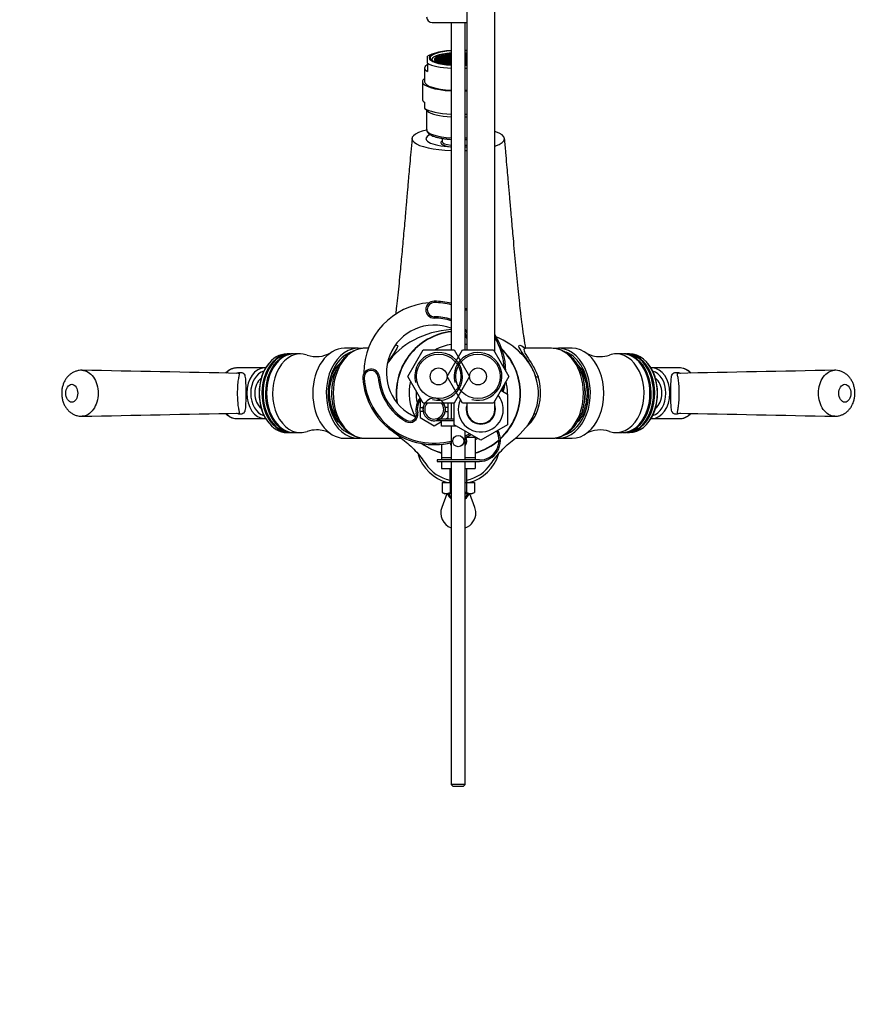
# Model space of a CAD drawing. Units: millimetres. Extents: x 0 to 1492, y 0 to 1831.
# Drawn here: x 680 to 982, y 1283 to 1633 of the extents above; entities that cross this region are included whole.
import ezdxf
from ezdxf import colors
from ezdxf.entities.mleader import LeaderData, LeaderLine
from ezdxf.math import Vec2, Vec3

# ---------------------------------------------------------------- set-up
doc = ezdxf.new("R2010")
doc.units = ezdxf.units.MM
doc.layers.add('DV2_Défaut', color=7, linetype='Continuous')
doc.layers.add('Défaut', color=7, linetype='Continuous')

# ---------------------------------------------------------------- blocks, each defined once
blk = doc.blocks.new('_DOT')
at = {"color": 0}
blk.add_line((0, 0), (-1, 0), dxfattribs=at)
at = {"color": 0, "const_width": 0.333}
blk.add_lwpolyline([(-0.1665, 0, 1), (0.1665, 0, 1)], format="xyb", close=True, dxfattribs=at)
blk = doc.blocks.new('SE1')
at = {"layer": 'DV2_Défaut', "color": 7, "linetype": 'Continuous'}
for p, q in [((848.5, 1514.66), (848.5, 1663.06)), ((838.5, 1656.68), (838.5, 1515.53)), ((826.25, 1631.9), (838.5, 1631.9)), ((833, 1631.9), (833, 1515.53)), ((838, 1515.53), (838, 1631.9)), ((824.5, 1617.41), (824.5, 1619.9)), ((826.12, 1618.72), (826.12, 1618.44)), ((826.12, 1618.46), (826.12, 1618.45)), ((826.12, 1618.45), (826.12, 1618.45)), ((827.42, 1621.01), (826.13, 1620.59)), ((827.69, 1618.77), (827.19, 1618.7)), ((827.19, 1618.7), (827.19, 1618.55)), ((827.19, 1618.55), (827.69, 1618.47)), ((827.69, 1618.25), (827.26, 1618.18)), ((827.5, 1617.98), (827.69, 1617.95)), ((827.69, 1618.47), (827.69, 1618.77)), ((828.19, 1618.7), (827.69, 1618.77)), ((827.69, 1618.47), (828.19, 1618.55)), ((827.69, 1617.95), (827.69, 1618.25)), ((828.19, 1618.17), (827.69, 1618.25)), ((827.69, 1617.95), (828.19, 1618.02)), ((828.25, 1619.03), (827.75, 1618.96)), ((827.75, 1618.96), (827.75, 1618.81)), ((827.75, 1618.81), (828.25, 1618.73)), ((828.25, 1617.99), (827.75, 1617.91)), ((827.75, 1617.91), (827.75, 1617.82)), ((828.29, 1618.51), (827.79, 1618.44)), ((827.79, 1618.44), (827.79, 1618.29)), ((827.79, 1618.29), (828.29, 1618.21)), ((828.19, 1618.55), (828.19, 1618.7)), ((828.19, 1618.02), (828.19, 1618.17)), ((828.25, 1618.73), (828.25, 1619.03)), ((828.75, 1618.96), (828.25, 1619.03)), ((828.25, 1618.73), (828.75, 1618.81)), ((828.25, 1617.69), (828.25, 1617.99)), ((828.75, 1617.91), (828.25, 1617.99)), ((828.29, 1618.21), (828.29, 1618.51)), ((828.79, 1618.44), (828.29, 1618.51)), ((828.29, 1618.21), (828.79, 1618.29)), ((828.86, 1619.3), (828.36, 1619.22)), ((828.36, 1619.22), (828.36, 1619.07)), ((828.36, 1619.07), (828.86, 1619)), ((828.87, 1618.77), (828.37, 1618.7)), ((828.37, 1618.7), (828.37, 1618.55)), ((828.37, 1618.55), (828.87, 1618.47)), ((828.87, 1618.25), (828.37, 1618.17)), ((828.37, 1618.17), (828.37, 1618.02)), ((828.37, 1618.02), (828.87, 1617.95)), ((828.75, 1618.81), (828.75, 1618.96)), ((828.75, 1617.76), (828.75, 1617.91)), ((828.79, 1618.29), (828.79, 1618.44)), ((828.86, 1619), (828.86, 1619.3)), ((829.36, 1619.22), (828.86, 1619.3)), ((828.86, 1619), (829.36, 1619.07)), ((828.87, 1618.47), (828.87, 1618.77)), ((829.37, 1618.7), (828.87, 1618.77)), ((828.87, 1618.47), (829.37, 1618.55)), ((828.87, 1617.95), (828.87, 1618.25)), ((829.37, 1618.17), (828.87, 1618.25)), ((828.87, 1617.95), (829.37, 1618.02)), ((829.4, 1619.56), (828.9, 1619.49)), ((828.9, 1619.49), (828.9, 1619.34)), ((828.9, 1619.34), (829.4, 1619.26)), ((829.47, 1618.51), (828.97, 1618.44)), ((828.97, 1618.44), (828.97, 1618.29)), ((828.97, 1618.29), (829.47, 1618.21)), ((829.48, 1619.03), (828.98, 1618.96)), ((828.98, 1618.96), (828.98, 1618.81)), ((828.98, 1618.81), (829.48, 1618.73)), ((829.48, 1617.99), (828.98, 1617.91)), ((828.98, 1617.91), (828.98, 1617.76)), ((829.36, 1619.07), (829.36, 1619.22)), ((829.37, 1618.55), (829.37, 1618.7)), ((829.37, 1618.02), (829.37, 1618.17)), ((829.4, 1619.26), (829.4, 1619.56)), ((829.9, 1619.49), (829.4, 1619.56)), ((829.4, 1619.26), (829.9, 1619.34)), ((829.47, 1618.21), (829.47, 1618.51)), ((829.97, 1618.44), (829.47, 1618.51)), ((829.47, 1618.21), (829.97, 1618.29)), ((829.48, 1618.73), (829.48, 1619.03)), ((829.98, 1618.96), (829.48, 1619.03)), ((829.48, 1618.73), (829.98, 1618.81)), ((829.48, 1617.69), (829.48, 1617.99)), ((829.98, 1617.91), (829.48, 1617.99)), ((830.02, 1619.83), (829.52, 1619.75)), ((829.52, 1619.75), (829.52, 1619.6)), ((829.52, 1619.6), (830.02, 1619.53)), ((830.07, 1619.3), (829.57, 1619.22)), ((829.57, 1619.22), (829.57, 1619.07)), ((829.57, 1619.07), (830.07, 1619)), ((830.1, 1618.77), (829.6, 1618.7)), ((829.6, 1618.7), (829.6, 1618.55)), ((829.6, 1618.55), (830.1, 1618.47)), ((830.1, 1618.25), (829.6, 1618.17)), ((829.6, 1618.17), (829.6, 1618.02)), ((829.6, 1618.02), (830.1, 1617.95)), ((829.9, 1619.34), (829.9, 1619.49)), ((829.97, 1618.29), (829.97, 1618.44)), ((829.98, 1618.81), (829.98, 1618.96)), ((829.98, 1617.76), (829.98, 1617.91)), ((830.02, 1619.53), (830.02, 1619.83)), ((830.52, 1619.75), (830.02, 1619.83)), ((830.02, 1619.53), (830.52, 1619.6)), ((830.07, 1619), (830.07, 1619.3)), ((830.57, 1619.22), (830.07, 1619.3)), ((830.07, 1619), (830.57, 1619.07)), ((830.1, 1618.47), (830.1, 1618.77)), ((830.6, 1618.7), (830.1, 1618.77)), ((830.1, 1618.47), (830.6, 1618.55)), ((830.1, 1617.95), (830.1, 1618.25)), ((830.6, 1618.17), (830.1, 1618.25)), ((830.1, 1617.95), (830.6, 1618.02)), ((830.63, 1620.09), (830.13, 1620.01)), ((830.13, 1620.01), (830.13, 1619.86)), ((830.13, 1619.86), (830.63, 1619.79)), ((830.66, 1619.56), (830.16, 1619.49)), ((830.16, 1619.49), (830.16, 1619.34)), ((830.16, 1619.34), (830.66, 1619.26)), ((830.72, 1619.03), (830.22, 1618.96)), ((830.22, 1618.96), (830.22, 1618.81)), ((830.22, 1618.81), (830.72, 1618.73)), ((830.72, 1617.99), (830.22, 1617.91)), ((830.22, 1617.91), (830.22, 1617.76)), ((830.74, 1618.51), (830.24, 1618.44)), ((830.24, 1618.44), (830.24, 1618.29)), ((830.24, 1618.29), (830.74, 1618.21)), ((830.52, 1619.6), (830.52, 1619.75)), ((830.57, 1619.07), (830.57, 1619.22)), ((830.6, 1618.55), (830.6, 1618.7)), ((830.6, 1618.02), (830.6, 1618.17)), ((830.63, 1619.79), (830.63, 1620.09)), ((831.13, 1620.01), (830.63, 1620.09)), ((830.63, 1619.79), (831.13, 1619.86)), ((830.66, 1619.26), (830.66, 1619.56)), ((831.16, 1619.49), (830.66, 1619.56)), ((830.66, 1619.26), (831.16, 1619.34)), ((830.72, 1618.73), (830.72, 1619.03)), ((831.22, 1618.96), (830.72, 1619.03)), ((830.72, 1618.73), (831.22, 1618.81)), ((830.72, 1617.69), (830.72, 1617.99)), ((831.22, 1617.91), (830.72, 1617.99)), ((831.24, 1619.83), (830.74, 1619.75)), ((830.74, 1619.75), (830.74, 1619.6)), ((830.74, 1619.6), (831.24, 1619.53)), ((830.74, 1618.21), (830.74, 1618.51)), ((831.24, 1618.44), (830.74, 1618.51)), ((830.74, 1618.21), (831.24, 1618.29)), ((831.31, 1619.3), (830.81, 1619.22)), ((830.81, 1619.22), (830.81, 1619.07)), ((830.81, 1619.07), (831.31, 1619)), ((831.32, 1618.77), (830.82, 1618.7)), ((830.82, 1618.7), (830.82, 1618.55)), ((830.82, 1618.55), (831.32, 1618.47)), ((831.32, 1618.25), (830.82, 1618.17)), ((830.82, 1618.17), (830.82, 1618.02)), ((830.82, 1618.02), (831.32, 1617.95)), ((831.13, 1619.86), (831.13, 1620.01)), ((831.16, 1619.34), (831.16, 1619.49)), ((831.22, 1618.81), (831.22, 1618.96)), ((831.22, 1617.76), (831.22, 1617.91)), ((831.24, 1619.53), (831.24, 1619.83)), ((831.74, 1619.75), (831.24, 1619.83)), ((831.24, 1619.53), (831.74, 1619.6)), ((831.24, 1618.29), (831.24, 1618.44)), ((831.31, 1619), (831.31, 1619.3)), ((831.81, 1619.22), (831.31, 1619.3)), ((831.31, 1619), (831.81, 1619.07)), ((831.32, 1618.47), (831.32, 1618.77)), ((831.82, 1618.7), (831.32, 1618.77)), ((831.32, 1618.47), (831.82, 1618.55)), ((831.32, 1617.95), (831.32, 1618.25)), ((831.82, 1618.17), (831.32, 1618.25)), ((831.32, 1617.95), (831.82, 1618.02)), ((831.83, 1620.09), (831.33, 1620.01)), ((831.33, 1620.01), (831.33, 1619.86)), ((831.33, 1619.86), (831.83, 1619.79)), ((831.87, 1619.56), (831.37, 1619.49)), ((831.37, 1619.49), (831.37, 1619.34)), ((831.37, 1619.34), (831.87, 1619.26)), ((831.92, 1619.03), (831.42, 1618.96)), ((831.42, 1618.96), (831.42, 1618.81)), ((831.42, 1618.81), (831.92, 1618.73)), ((831.92, 1617.99), (831.42, 1617.91)), ((831.42, 1617.91), (831.42, 1617.76)), ((831.96, 1618.51), (831.46, 1618.44)), ((831.46, 1618.44), (831.46, 1618.29)), ((831.46, 1618.29), (831.96, 1618.21)), ((831.74, 1619.6), (831.74, 1619.75)), ((831.81, 1619.07), (831.81, 1619.22)), ((831.82, 1618.55), (831.82, 1618.7)), ((831.82, 1618.02), (831.82, 1618.17)), ((831.83, 1619.79), (831.83, 1620.09)), ((832.33, 1620.01), (831.83, 1620.09)), ((831.83, 1619.79), (832.33, 1619.86)), ((831.87, 1619.26), (831.87, 1619.56)), ((832.37, 1619.49), (831.87, 1619.56)), ((831.87, 1619.26), (832.37, 1619.34)), ((831.92, 1618.73), (831.92, 1619.03)), ((832.42, 1618.96), (831.92, 1619.03)), ((831.92, 1618.73), (832.42, 1618.81)), ((831.92, 1617.69), (831.92, 1617.99)), ((832.42, 1617.91), (831.92, 1617.99)), ((832.43, 1620.36), (831.93, 1620.28)), ((831.93, 1620.28), (831.93, 1620.13)), ((831.93, 1620.13), (832.43, 1620.06)), ((831.96, 1618.21), (831.96, 1618.51)), ((832.46, 1618.44), (831.96, 1618.51)), ((831.96, 1618.21), (832.46, 1618.29)), ((832.51, 1619.83), (832.01, 1619.75)), ((832.01, 1619.75), (832.01, 1619.6)), ((832.01, 1619.6), (832.51, 1619.53)), ((832.53, 1619.3), (832.03, 1619.22)), ((832.03, 1619.22), (832.03, 1619.07)), ((832.03, 1619.07), (832.53, 1619)), ((832.57, 1618.77), (832.07, 1618.7)), ((832.07, 1618.7), (832.07, 1618.55)), ((832.07, 1618.55), (832.57, 1618.47)), ((832.57, 1618.25), (832.07, 1618.17)), ((832.07, 1618.17), (832.07, 1618.02)), ((832.07, 1618.02), (832.57, 1617.95)), ((832.33, 1619.86), (832.33, 1620.01)), ((832.37, 1619.34), (832.37, 1619.49)), ((832.42, 1618.81), (832.42, 1618.96)), ((832.42, 1617.76), (832.42, 1617.91)), ((832.43, 1620.06), (832.43, 1620.36)), ((832.93, 1620.28), (832.43, 1620.36)), ((832.43, 1620.06), (832.93, 1620.13)), ((832.46, 1618.29), (832.46, 1618.44)), ((832.51, 1619.53), (832.51, 1619.83)), ((833, 1619.75), (832.51, 1619.83)), ((832.51, 1619.53), (833, 1619.6)), ((832.53, 1619), (832.53, 1619.3)), ((833, 1619.22), (832.53, 1619.3)), ((832.53, 1619), (833, 1619.07)), ((833, 1620.08), (832.57, 1620.01)), ((832.57, 1620.01), (832.57, 1619.86)), ((832.57, 1619.86), (833, 1619.8)), ((832.57, 1618.47), (832.57, 1618.77)), ((833, 1618.71), (832.57, 1618.77)), ((832.57, 1618.47), (833, 1618.54)), ((832.57, 1617.95), (832.57, 1618.25)), ((833, 1618.18), (832.57, 1618.25)), ((832.57, 1617.95), (833, 1618.01)), ((833, 1619.54), (832.64, 1619.49)), ((832.64, 1619.49), (832.64, 1619.34)), ((832.64, 1619.34), (833, 1619.29)), ((833, 1619.01), (832.69, 1618.96)), ((832.69, 1618.96), (832.69, 1618.81)), ((832.69, 1618.81), (833, 1618.76)), ((833, 1617.96), (832.69, 1617.91)), ((832.69, 1617.91), (832.69, 1617.76)), ((833, 1618.48), (832.7, 1618.44)), ((832.7, 1618.44), (832.7, 1618.29)), ((832.7, 1618.29), (833, 1618.24)), ((832.93, 1620.13), (832.93, 1620.28)), ((838.43, 1620.01), (838, 1620.08)), ((838, 1619.8), (838.43, 1619.86)), ((838.5, 1619.82), (838, 1619.75)), ((838, 1619.6), (838.5, 1619.53)), ((838.36, 1619.49), (838, 1619.54)), ((838, 1619.29), (838.36, 1619.34)), ((838.48, 1619.3), (838, 1619.22)), ((838, 1619.07), (838.48, 1619)), ((838.32, 1618.96), (838, 1619.01)), ((838, 1618.76), (838.32, 1618.81)), ((838.43, 1618.77), (838, 1618.71)), ((838, 1618.54), (838.43, 1618.47)), ((838.31, 1618.44), (838, 1618.48)), ((838, 1618.24), (838.31, 1618.29)), ((838.43, 1618.25), (838, 1618.18)), ((838, 1618.01), (838.43, 1617.95)), ((838.32, 1617.91), (838, 1617.96)), ((838.5, 1620.34), (838.07, 1620.28)), ((838.07, 1620.28), (838.07, 1620.13)), ((838.07, 1620.13), (838.5, 1620.07)), ((838.31, 1618.29), (838.31, 1618.44)), ((838.32, 1618.81), (838.32, 1618.96)), ((838.32, 1617.76), (838.32, 1617.91)), ((838.36, 1619.34), (838.36, 1619.49)), ((838.43, 1619.86), (838.43, 1620.01)), ((838.43, 1618.47), (838.43, 1618.77)), ((838.5, 1618.76), (838.43, 1618.77)), ((838.43, 1618.47), (838.5, 1618.48)), ((838.43, 1617.95), (838.43, 1618.25)), ((838.5, 1618.24), (838.43, 1618.25)), ((838.43, 1617.95), (838.5, 1617.96)), ((838.48, 1619), (838.48, 1619.3)), ((838.5, 1619.29), (838.48, 1619.3)), ((838.48, 1619), (838.5, 1619)), ((823.5, 1615.67), (823.5, 1610.84)), ((824.5, 1617.41), (824.5, 1614.43)), ((827.88, 1617.75), (828.25, 1617.69)), ((828.25, 1617.69), (828.75, 1617.76)), ((828.86, 1617.73), (828.36, 1617.65)), ((828.36, 1617.65), (828.36, 1617.53)), ((828.63, 1617.46), (828.86, 1617.43)), ((828.86, 1617.43), (828.86, 1617.73)), ((829.36, 1617.65), (828.86, 1617.73)), ((828.86, 1617.43), (829.36, 1617.5)), ((829.4, 1617.46), (828.94, 1617.39)), ((828.98, 1617.76), (829.48, 1617.69)), ((829.36, 1617.5), (829.36, 1617.65)), ((829.4, 1617.29), (829.4, 1617.46)), ((829.9, 1617.38), (829.4, 1617.46)), ((829.48, 1617.69), (829.98, 1617.76)), ((830.07, 1617.73), (829.57, 1617.65)), ((829.57, 1617.65), (829.57, 1617.5)), ((829.57, 1617.5), (830.07, 1617.43)), ((829.79, 1617.22), (829.9, 1617.23)), ((829.9, 1617.23), (829.9, 1617.38)), ((830.02, 1617.2), (829.96, 1617.19)), ((830.02, 1617.18), (830.02, 1617.2)), ((830.52, 1617.12), (830.02, 1617.2)), ((830.07, 1617.43), (830.07, 1617.73)), ((830.57, 1617.65), (830.07, 1617.73)), ((830.07, 1617.43), (830.57, 1617.5)), ((830.66, 1617.46), (830.16, 1617.38)), ((830.16, 1617.38), (830.16, 1617.23)), ((830.16, 1617.23), (830.66, 1617.16)), ((830.22, 1617.76), (830.72, 1617.69)), ((830.52, 1617.1), (830.52, 1617.12)), ((830.57, 1617.5), (830.57, 1617.65)), ((830.66, 1617.16), (830.66, 1617.46)), ((831.16, 1617.38), (830.66, 1617.46)), ((830.66, 1617.16), (831.16, 1617.23)), ((830.72, 1617.69), (831.22, 1617.76)), ((831.24, 1617.2), (830.74, 1617.12)), ((830.74, 1617.12), (830.74, 1617.07)), ((831.31, 1617.73), (830.81, 1617.65)), ((830.81, 1617.65), (830.81, 1617.5)), ((830.81, 1617.5), (831.31, 1617.43)), ((831.16, 1617.23), (831.16, 1617.38)), ((831.24, 1617), (831.24, 1617.2)), ((831.74, 1617.12), (831.24, 1617.2)), ((831.31, 1617.43), (831.31, 1617.73)), ((831.81, 1617.65), (831.31, 1617.73)), ((831.31, 1617.43), (831.81, 1617.5)), ((831.87, 1617.46), (831.37, 1617.38)), ((831.37, 1617.38), (831.37, 1617.23)), ((831.37, 1617.23), (831.87, 1617.16)), ((831.42, 1617.76), (831.92, 1617.69)), ((831.63, 1616.96), (831.74, 1616.97)), ((831.74, 1616.97), (831.74, 1617.12)), ((831.81, 1617.5), (831.81, 1617.65)), ((831.87, 1617.16), (831.87, 1617.46)), ((832.37, 1617.38), (831.87, 1617.46)), ((831.87, 1617.16), (832.37, 1617.23)), ((831.92, 1617.69), (832.42, 1617.76)), ((832.51, 1617.2), (832.01, 1617.12)), ((832.01, 1617.12), (832.01, 1616.97)), ((832.01, 1616.97), (832.51, 1616.9)), ((832.53, 1617.73), (832.03, 1617.65)), ((832.03, 1617.65), (832.03, 1617.5)), ((832.03, 1617.5), (832.53, 1617.43)), ((832.37, 1617.23), (832.37, 1617.38)), ((832.51, 1616.9), (832.51, 1617.2)), ((833, 1617.12), (832.51, 1617.2)), ((832.51, 1616.9), (833, 1616.97)), ((832.53, 1617.43), (832.53, 1617.73)), ((833, 1617.66), (832.53, 1617.73)), ((832.53, 1617.43), (833, 1617.5)), ((833, 1616.92), (832.61, 1616.86)), ((833, 1617.44), (832.64, 1617.38)), ((832.64, 1617.38), (832.64, 1617.23)), ((832.64, 1617.23), (833, 1617.18)), ((832.69, 1617.76), (833, 1617.72)), ((838, 1617.72), (838.32, 1617.76)), ((838.48, 1617.73), (838, 1617.66)), ((838, 1617.5), (838.48, 1617.43)), ((838.36, 1617.38), (838, 1617.44)), ((838, 1617.18), (838.36, 1617.23)), ((838.5, 1617.2), (838, 1617.12)), ((838, 1616.97), (838.5, 1616.9)), ((838.4, 1616.86), (838, 1616.92)), ((838.36, 1617.23), (838.36, 1617.38)), ((838.48, 1617.43), (838.48, 1617.73)), ((838.5, 1617.72), (838.48, 1617.73)), ((838.48, 1617.43), (838.5, 1617.43)), ((822.75, 1610.84), (822.75, 1604.64)), ((823.5, 1603.52), (823.5, 1601.41)), ((823.5, 1601.37), (824.56, 1600.39)), ((824.25, 1600.68), (824.25, 1593.74)), ((829.75, 1590.68), (829.75, 1589.57)), ((829.75, 1589.77), (829.51, 1589.54)), ((826.93, 1532.77), (826.93, 1532.27)), ((826.93, 1526.77), (826.93, 1527.27)), ((838.14, 1520.78), (838.5, 1520.84)), ((775.53, 1514.04), (774.6, 1514.04)), ((776.8, 1514.04), (775.95, 1514.04)), ((779.34, 1514.04), (777.22, 1514.04)), ((799.85, 1516.04), (795.04, 1516.04)), ((803.52, 1516.04), (802.32, 1516.04)), ((817.53, 1506.03), (823.02, 1515.53)), ((823.02, 1515.53), (833.99, 1515.53)), ((831.53, 1506.03), (837.02, 1515.53)), ((833.99, 1515.53), (839.47, 1506.03)), ((837.02, 1515.53), (847.99, 1515.53)), ((847.99, 1515.53), (853.47, 1506.03)), ((868.68, 1516.04), (859.55, 1516.04)), ((875.97, 1516.04), (871.16, 1516.04)), ((893.78, 1514.04), (891.66, 1514.04)), ((895.06, 1514.04), (894.21, 1514.04)), ((896.41, 1514.04), (895.48, 1514.04)), ((766.62, 1509.04), (756.72, 1509.04)), ((806.98, 1505.8), (807.48, 1505.84)), ((823.02, 1496.53), (817.53, 1506.03)), ((837.02, 1496.53), (831.53, 1506.03)), ((839.47, 1506.03), (833.99, 1496.53)), ((853.47, 1506.03), (847.99, 1496.53)), ((914.29, 1509.04), (904.39, 1509.04)), ((802, 1505.44), (801.5, 1505.4)), ((850.66, 1501.1), (853, 1499.75)), ((853, 1499.75), (853, 1488.78)), ((822.48, 1497.47), (821.93, 1497.15)), ((821.93, 1497.15), (821.93, 1495.02)), ((833.99, 1496.53), (823.02, 1496.53)), ((831.93, 1495.02), (831.93, 1496.53)), ((833, 1496.53), (833, 1490.8)), ((834, 1488.78), (834, 1496.56)), ((847.99, 1496.53), (837.02, 1496.53)), ((838.5, 1496.53), (838.5, 1494.27)), ((848.5, 1494.27), (848.5, 1497.41)), ((821.05, 1493.07), (820.56, 1492.97)), ((821.93, 1495.02), (823, 1495.02)), ((821.93, 1493.52), (821.93, 1495.02)), ((821.93, 1493.52), (821.93, 1491.38)), ((823, 1493.52), (821.93, 1493.52)), ((831.93, 1495.02), (830.86, 1495.02)), ((830.86, 1493.52), (831.93, 1493.52)), ((831.93, 1493.52), (831.93, 1495.02)), ((831.93, 1491.38), (831.93, 1493.52)), ((756.72, 1491.04), (766.62, 1491.04)), ((816.79, 1490.03), (817.05, 1490.46)), ((821.93, 1491.38), (826.93, 1488.49)), ((826.93, 1488.49), (829.5, 1489.98)), ((834, 1490.8), (828, 1490.8)), ((828, 1490.8), (828, 1490.3)), ((828, 1490.3), (829.5, 1490.3)), ((829.5, 1490.3), (834, 1490.3)), ((829.5, 1488.3), (829.5, 1490.3)), ((834.83, 1488.3), (829.5, 1488.3)), ((830.92, 1490.8), (831.93, 1491.38)), ((833, 1488.3), (833, 1476.3)), ((843.5, 1483.3), (834, 1488.78)), ((853, 1488.78), (843.5, 1483.3)), ((904.39, 1491.04), (914.29, 1491.04)), ((774.6, 1486.04), (775.53, 1486.04)), ((775.95, 1486.04), (776.8, 1486.04)), ((777.22, 1486.04), (779.34, 1486.04)), ((838, 1476.3), (838, 1486.47)), ((891.66, 1486.04), (893.78, 1486.04)), ((894.21, 1486.04), (895.06, 1486.04)), ((895.48, 1486.04), (896.41, 1486.04)), ((795.04, 1484.04), (799.85, 1484.04)), ((802.32, 1484.04), (815.24, 1484.04)), ((829.5, 1481.9), (829.5, 1477.18)), ((838.27, 1484.43), (841.5, 1484.43)), ((841.5, 1484.43), (841.5, 1477.18)), ((855.77, 1484.04), (868.68, 1484.04)), ((871.16, 1484.04), (875.97, 1484.04)), ((843, 1476.3), (828, 1476.3)), ((828, 1476.3), (828, 1475.8)), ((828, 1475.8), (843, 1475.8)), ((829.5, 1477.18), (829.5, 1476.3)), ((829.5, 1477.18), (833, 1477.18)), ((829.5, 1475.8), (829.5, 1473.31)), ((833, 1475.8), (833, 1360.9)), ((838, 1477.18), (841.5, 1477.18)), ((838, 1360.9), (838, 1475.8)), ((841.5, 1477.18), (841.5, 1476.3)), ((841.5, 1475.8), (841.5, 1473.31)), ((829.5, 1473.31), (833, 1473.31)), ((832.5, 1473.31), (832.5, 1468.31)), ((833.12, 1468.31), (833.12, 1473.31)), ((837.89, 1468.31), (837.89, 1473.31)), ((838, 1473.31), (841.5, 1473.31)), ((838.5, 1468.31), (838.5, 1473.31)), ((829.73, 1468.31), (829.73, 1464.79)), ((829.73, 1468.31), (832.62, 1468.31)), ((832.62, 1468.31), (832.62, 1464.79)), ((832.62, 1468.31), (833, 1468.31)), ((838, 1468.31), (838.39, 1468.31)), ((838.39, 1468.31), (838.39, 1464.79)), ((838.39, 1468.31), (841.28, 1468.31)), ((841.28, 1468.31), (841.28, 1464.79)), ((831.4, 1464.31), (829.6, 1459.44)), ((829.73, 1464.79), (830.75, 1464.31)), ((833, 1464.31), (830.75, 1464.31)), ((840.25, 1464.31), (838, 1464.31)), ((841.41, 1459.44), (839.6, 1464.31)), ((840.25, 1464.31), (841.28, 1464.79)), ((838, 1360.9), (833, 1360.9)), ((833, 1360.9), (833.6, 1360.3)), ((833.6, 1360.3), (837.4, 1360.3)), ((837.4, 1360.3), (838, 1360.9))]:
    blk.add_line(p, q, dxfattribs=at)
for centre, radius in [((828.5, 1506.03), 7.9), ((842.5, 1506.03), 7.9), ((828.5, 1506.03), 3), ((842.5, 1506.03), 3), ((835.5, 1483.04), 2)]:
    blk.add_circle(centre, radius, dxfattribs=at)
for centre, radius, start, end in [((826.25, 1633.9), 2, 180, 270), ((835.36, 1625.46), 35.22, 264.3537, 266.1628), ((826.93, 1507.27), 25, 94.007, 180), ((826.93, 1529.77), 3, 90, 270), ((826.93, 1529.77), 2.5, 90, 270), ((826.93, 1507.27), 25.5, 76.2215, 90), ((826.93, 1507.27), 25, 75.9403, 90), ((826.93, 1507.27), 20, 72.3221, 90), ((826.93, 1507.27), 25.5, 63.0285, 64.2626), ((826.93, 1507.27), 25, 62.4438, 63.7088), ((826.93, 1507.27), 17, 69.0683, 247.4766), ((826.93, 1507.27), 19.5, 71.8532, 90), ((835.5, 1500.04), 22.1, 96.4953, 188.8572), ((835.5, 1500.04), 22, 96.525, 189.3077), ((832.41, 1519.81), 6.31, 15.2937, 27.546), ((832.41, 1519.81), 5.81, 9.5596, 15.6568), ((826.93, 1507.27), 17, 47.9574, 49.3549), ((852.93, 1523.27), 15, 189.5596, 195.782), ((826.93, 1507.27), 25.5, 1.3129, 32.2526), ((826.93, 1507.27), 25, 3.4827, 30.3882), ((835.5, 1500.04), 17.5, 98.2132, 117.6765), ((835.5, 1500.04), 17.5, 80.1553, 81.7868), ((785.05, 1523.15), 10.08, 250.7551, 299.7622), ((828.5, 1506.03), 8.5, 255, 195), ((842.5, 1506.03), 8.5, 255, 195), ((835.5, 1500.04), 22.1, 0, 45.6832), ((835.5, 1500.04), 22, 0, 45.1507), ((885.71, 1522.3), 9.22, 238.9164, 271.3154), ((886.02, 1522.86), 9.78, 269.3871, 289.4521), ((701.27, 1504.02), 4.18, 86.1577, 98.9033), ((804.49, 1505.62), 3, 4.1963, 184.1963), ((804.49, 1505.62), 2.5, 4.1963, 184.1963), ((826.93, 1507.27), 19.5, 184.1963, 239.5483), ((846.56, 1500.11), 18.24, 335.836, 18.5111), ((826.93, 1507.27), 25.5, 184.1963, 283.7785), ((826.93, 1507.27), 25, 184.1963, 284.0597), ((826.93, 1507.27), 20, 184.1963, 239.5483), ((835.5, 1500.04), 17.5, 165.8817, 208.4821), ((826.93, 1507.27), 25, 345.1878, 349.2391), ((826.93, 1507.27), 25.5, 344.8905, 352.2351), ((835.5, 1500.04), 17.5, 0, 14.1183), ((835.5, 1500.04), 15, 176.8828, 192.9952), ((843.5, 1494.27), 8, 0, 39.8358), ((835.5, 1500.04), 22, 312.8944, 0), ((835.5, 1500.04), 22.1, 312.6874, 0), ((835.5, 1500.04), 17.5, 358.8989, 0), ((826.93, 1494.27), 6.5, 140.2933, 191.5344), ((826.93, 1494.27), 6, 142.0693, 191.5344), ((826.93, 1494.27), 4, 255, 195), ((826.93, 1494.27), 4, 145.4901, 169.1931), ((826.93, 1494.27), 3.4, 138.2004, 0), ((826.93, 1494.27), 3.4, 0, 41.7996), ((826.93, 1494.27), 4, 10.8069, 34.5099), ((843.5, 1494.27), 8, 154.0222, 0), ((843.5, 1494.27), 5.2, 164.0576, 0), ((843.5, 1494.27), 5.2, 0, 15.9424), ((818.25, 1492.5), 2.86, 239.5483, 11.5344), ((818.25, 1492.5), 2.36, 239.5483, 11.5344), ((826.93, 1494.27), 4, 169.1931, 190.8069), ((826.93, 1494.27), 4, 190.8069, 285.5649), ((826.93, 1494.27), 4, 299.8405, 349.1931), ((826.93, 1494.27), 4, 349.1931, 10.8069), ((843.5, 1494.27), 5, 180, 0), ((847.43, 1500.78), 17.75, 310.9487, 332.7258), ((969.74, 1496.05), 4.18, 266.1577, 278.9033), ((784.98, 1477.21), 9.78, 89.3871, 109.4521), ((785.3, 1477.78), 9.22, 58.9164, 91.3154), ((826.93, 1507.27), 25, 296.2912, 299.9118), ((826.93, 1507.27), 25.5, 295.7374, 300.6023), ((843, 1483.3), 7.5, 270, 28.0752), ((843, 1483.3), 7, 270, 27.9904), ((885.96, 1476.92), 10.08, 70.7551, 119.7622), ((835.5, 1500.04), 22.1, 234.022, 254.2469), ((835.5, 1500.04), 22, 234.5545, 254.1734), ((835.5, 1483.04), 3, 192.2505, 213.5573), ((835.5, 1483.04), 3, 326.4427, 27.6367), ((835.5, 1500.04), 17.5, 278.2132, 279.8382), ((835.5, 1500.04), 17.5, 290.051, 292.9053), ((835.5, 1500.04), 22, 285.8266, 311.2216), ((835.5, 1500.04), 22.1, 285.7531, 311.0029), ((835.5, 1482.79), 15, 197.4851, 254.8728), ((835.5, 1482.79), 15, 285.1272, 342.9248), ((835.5, 1482.79), 14, 214.1668, 257.6264), ((835.5, 1482.79), 14, 282.3736, 325.8332), ((831.17, 1467.49), 3.06, 241.8614, 298.1386), ((839.83, 1467.49), 3.06, 241.8614, 298.1386)]:
    blk.add_arc(centre, radius, start, end, dxfattribs=at)
for centre, major_axis, ratio, start_param, end_param in [((835.5, 1619.34), (-10.34, 0), 0.258819, 4.95647, 6.283185), ((835.5, 1619.34), (-10, 0), 0.258819, 4.965069, 6.283185), ((835.5, 1619.34), (-10.34, 0), 0.258819, 4.41896, 4.468308), ((835.5, 1619.34), (-10, 0), 0.258819, 4.408522, 4.459709), ((835.5, 1618.66), (-12, 0), 0.258819, -0.67401, -0.411138), ((835.5, 1619.34), (-10.34, 0), 0.258819, 0, 1.326715), ((835.5, 1619.34), (-10, 0), 0.258819, 0, 1.318116), ((835.5, 1618.72), (9.38, 0), 0.258819, 1.840582, 3.279759), ((835.5, 1618.72), (8.5, 0), 0.258819, 1.869329, 3.713602), ((835.5, 1618.36), (8.5, 0), 0.258819, 1.869329, 3.060408), ((835.5, 1618.72), (9.38, 0), 0.258819, 1.246133, 1.301011), ((835.5, 1618.72), (8.5, 0), 0.258819, 1.211074, 1.272264), ((835.5, 1618.36), (8.5, 0), 0.258819, 1.211074, 1.272264), ((835.5, 1615.67), (12, 0), 0.258819, 2.730455, 3.552731), ((835.5, 1618.66), (12, 0), 0.258819, 3.552731, 4.502518), ((835.5, 1619.34), (-10, 0), 0.258819, -4.459709, -4.408522), ((835.5, 1619.34), (-10.34, 0), 0.258819, -4.468308, -4.41896), ((835.5, 1618.66), (12, 0), 0.258819, -1.360926, -1.318794), ((835.5, 1610.84), (-12.75, 0), 0.258819, 5.938484, 6.283185), ((835.5, 1610.84), (-12.75, 0), 0.258819, 0, 1.373439), ((835.5, 1610.84), (12, 0), 0.258819, 3.141593, 4.502518), ((835.5, 1610.84), (-12, 0), 0.258819, 0, 1.360926), ((835.5, 1610.84), (12, 0), 0.258819, -1.360926, -1.318794), ((835.5, 1610.84), (-12, 0), 0.258819, -4.502518, -4.460387), ((835.5, 1610.84), (-12.75, 0), 0.258819, -4.515032, -4.475503), ((835.5, 1604.64), (12.75, 0), 0.258819, 3.141593, 3.486294), ((835.5, 1602.52), (-12.75, 0), 0.258819, 0.344701, 1.373439), ((835.5, 1601.18), (-11.36, 0), 0.258819, 0.271264, 1.348967), ((835.5, 1602.52), (-12.75, 0), 0.258819, -4.515032, -4.475503), ((835.5, 1601.18), (-11.36, 0), 0.258819, -4.49056, -4.445923), ((835.5, 1590.56), (16.47, 0), 0.258819, 2.325629, 4.559987), ((835.5, 1593.74), (-11.25, 0), 0.258819, 6.269499, 6.283185), ((835.5, 1593.74), (-11.25, 0), 0.258819, 0, 1.346703), ((835.5, 1590.56), (11.5, 0), 0.258819, 2.637112, 4.493248), ((835.5, 1593.74), (-11.25, 0), 0.258819, -4.488296, -4.443183), ((835.5, 1590.56), (-16.47, 0), 0.258819, 2.47989, 3.803295), ((835.5, 1589.11), (-6.23, 0), 0.258819, 6.011922, 6.283185), ((835.5, 1589.11), (-6.23, 0), 0.258819, 0, 1.100773), ((835.5, 1589.57), (-5.75, 0), 0.258819, 0, 1.120999), ((835.5, 1589.57), (-5.75, 0), 0.258819, -4.262592, -4.165106), ((835.5, 1590.56), (11.5, 0), 0.258819, -1.351655, -1.307583), ((835.5, 1590.56), (-16.47, 0), 0.258819, -4.559987, -4.529677), ((835.5, 1589.11), (-6.23, 0), 0.258819, -4.242366, -4.211069), ((835.5, 1500.04), (-28.5, 0), 0.798246, 4.800221, 5.800548), ((835.5, 1500.04), (-28.5, 0), 0.798246, 3.408383, 4.220039), ((799.85, 1500.04), (0, -16), 0.707107, 3.056788, 6.283185), ((871.16, 1500.04), (0, -16), 0.707107, 0, 3.224308), ((774.6, 1500.04), (0, -14), 0.707107, 3.141593, 6.283185), ((775.53, 1500.04), (0, -14), 0.707107, 3.120162, 6.283185), ((775.95, 1500.04), (0, -14), 0.707107, 3.141593, 6.283185), ((776.8, 1500.04), (0, -14), 0.707107, 3.120162, 6.283185), ((777.22, 1500.04), (0, -14), 0.707107, 3.141593, 6.283185), ((779.34, 1500.04), (0, -14), 0.707107, 2.899875, 6.283185), ((795.04, 1500.04), (0, -16), 0.707107, 3.141593, 6.283185), ((799.85, 1500.04), (0, -15.05), 0.707107, 3.383737, 6.039546), ((802.32, 1500.04), (0, 16), 0.707107, 0, 3.131813), ((868.68, 1500.04), (0, -16), 0.707107, 0.012075, 3.141593), ((871.16, 1500.04), (0, -15.05), 0.707107, 0.24073, 2.888942), ((875.97, 1500.04), (0, -16), 0.707107, 0, 3.141593), ((891.66, 1500.04), (0, 14), 0.707107, 0, 0.242348), ((891.66, 1500.04), (0, 14), 0.707107, 2.899875, 6.283185), ((893.78, 1500.04), (0, -14), 0.707107, 0, 3.141593), ((894.21, 1500.04), (0, -14), 0.707107, 0, 3.163023), ((895.06, 1500.04), (0, -14), 0.707107, 0, 3.141593), ((895.48, 1500.04), (0, -14), 0.707107, 0, 3.163023), ((896.41, 1500.04), (0, -14), 0.707107, 0, 3.141593), ((774.4, 1500.04), (0, 13.82), 0.707107, 0.704463, 2.43713), ((797.73, 1500.04), (0, 12.16), 0.707107, 0.573473, 1.269899), ((873.28, 1500.04), (0, 12.16), 0.707107, 5.013286, 5.7381), ((896.61, 1500.04), (0, 13.82), 0.707107, 3.846056, 5.578722), ((756.72, 1500.04), (0, -9), 0.707107, 3.141593, 3.785213), ((766.62, 1500.04), (0, -9), 0.707107, 3.141593, 6.273201), ((767.32, 1500.04), (0, -8), 0.707107, 3.309643, 6.115135), ((766.62, 1500.04), (0, -9), 0.707107, 3.109069, 3.141593), ((797.73, 1500.04), (0, -11.5), 0.707107, 3.921726, 5.537779), ((835.5, 1500.04), (-28.5, 0), 0.798246, 2.802027, 3.408383), ((873.28, 1500.04), (0, -11.5), 0.707107, 0.780057, 2.371098), ((904.39, 1500.04), (0, -9), 0.707107, 0, 3.131608), ((903.68, 1500.04), (0, 8), 0.707107, 3.309643, 6.115135), ((914.29, 1500.04), (0, 9), 0.707107, 6.250442, 6.283185), ((914.29, 1500.04), (0, 9), 0.707107, 5.646766, 6.250442), ((767.32, 1500.04), (0, 6), 0.707107, 0.473603, 2.667989), ((872.22, 1500.04), (0, -12), 0.707107, 1.256557, 1.83265), ((903.68, 1500.04), (0, -6), 0.707107, 0.473603, 2.667989), ((797.73, 1500.04), (0, 12.16), 0.707107, 1.871694, 2.592571), ((873.28, 1500.04), (0, 12.16), 0.707107, 3.714567, 4.411492), ((756.72, 1500.04), (0, -9), 0.707107, 5.646766, 6.250442), ((835.5, 1500.04), (-28.5, 0), 0.798246, 2.335548, 2.802027), ((914.29, 1500.04), (0, 9), 0.707107, 3.141593, 3.785213), ((756.72, 1500.04), (0, -9), 0.707107, 6.250442, 6.283185), ((904.39, 1500.04), (0, -9), 0.707107, 6.250661, 6.283185), ((775.53, 1500.04), (0, -14), 0.707107, 0, 0.02143), ((776.8, 1500.04), (0, -14), 0.707107, 0, 0.02143), ((779.34, 1500.04), (0, -14), 0.707107, 0, 0.242348), ((835.5, 1500.04), (-28.5, 0), 0.798246, 0.686563, 0.806044), ((894.21, 1500.04), (0, -14), 0.707107, 6.261755, 6.283185), ((895.48, 1500.04), (0, -14), 0.707107, 6.261755, 6.283185), ((799.85, 1500.04), (0, -16), 0.707107, 0, 0.081839), ((802.32, 1500.04), (0, 16), 0.707107, 3.131813, 3.141593), ((868.68, 1500.04), (0, -16), 0.707107, 0, 0.012075), ((871.16, 1500.04), (0, -16), 0.707107, 6.195068, 6.283185), ((835.5, 1466.06), (-4, 0), 0.939693, 5.560451, 5.641657), ((835.5, 1466.06), (-4, 0), 0.939693, 3.783121, 3.864327), ((835.5, 1465.37), (-4, 0), 0.939693, 0.287726, 0.895665), ((835.5, 1466.06), (-4, 0), 0.939693, 0.48449, 0.895665), ((835.5, 1466.06), (-4, 0), 0.939693, 2.245928, 2.657102), ((835.5, 1465.37), (-4, 0), 0.939693, 2.245928, 2.853867), ((835.5, 1457.51), (6.25, 0), 0.939693, 2.806875, 4.300872), ((835.5, 1457.51), (6.25, 0), 0.939693, 5.123906, 6.283185), ((835.5, 1457.51), (6.25, 0), 0.939693, 0, 0.334718)]:
    blk.add_ellipse(centre, major_axis=major_axis, ratio=ratio, start_param=start_param, end_param=end_param, dxfattribs=at)
for points, knots in [([(824.27, 1593.82), (824.26, 1593.8), (824.22, 1593.6), (824.34, 1593.18), (824.6, 1592.71), (825.04, 1592.28), (825.64, 1591.88), (826.46, 1591.5), (827.47, 1591.16), (828.62, 1590.88), (829.87, 1590.65), (831, 1590.49), (831.65, 1590.43), (831.89, 1590.41)], [0, 0, 0, 0, 0.010767, 0.094584, 0.176997, 0.267428, 0.37407, 0.492811, 0.610257, 0.724933, 0.83791, 0.949906, 1, 1, 1, 1]), ([(819.04, 1590.66), (818.88, 1588.9), (818.63, 1586.13), (818.25, 1581.79), (817.93, 1578.17), (817.67, 1575.16), (817.46, 1572.8), (817.31, 1571.09), (817.21, 1569.89), (817.09, 1568.53), (816.92, 1566.58), (816.68, 1563.77), (816.39, 1560.44), (815.96, 1555.57), (815.4, 1549.46), (814.82, 1543.23), (814.31, 1538.07), (813.88, 1533.92), (813.51, 1530.6), (813.29, 1528.69), (813.21, 1528)], [0, 0, 0, 0, 0.074254, 0.138683, 0.193312, 0.238163, 0.273256, 0.298608, 0.314255, 0.326931, 0.359381, 0.40128, 0.452607, 0.509367, 0.622638, 0.735536, 0.81061, 0.884897, 0.957013, 1, 1, 1, 1]), ([(859.52, 1516.07), (859.52, 1516.07), (859.47, 1516.33), (859.36, 1516.91), (859.18, 1517.92), (858.99, 1519.15), (858.75, 1520.72), (858.49, 1522.57), (858.22, 1524.59), (857.97, 1526.61), (857.68, 1529.04), (857.32, 1532.2), (856.89, 1536.24), (856.43, 1540.77), (855.97, 1545.52), (855.53, 1550.31), (855.13, 1554.68), (854.79, 1558.56), (854.49, 1561.88), (854.23, 1564.94), (854.03, 1567.26), (853.88, 1568.92), (853.76, 1570.3), (853.6, 1572.15), (853.39, 1574.64), (853.11, 1577.78), (852.78, 1581.54), (852.39, 1586.01), (852.13, 1588.85), (851.97, 1590.66)], [0, 0, 0, 0, 0.0003804, 0.0245655, 0.0503574, 0.0788852, 0.1101702, 0.1503214, 0.1863214, 0.2180152, 0.2504648, 0.300712, 0.358975, 0.4201062, 0.4797272, 0.537814, 0.5940425, 0.6341455, 0.6723685, 0.7083299, 0.738455, 0.7509913, 0.7645613, 0.7852795, 0.8133859, 0.8488944, 0.8918211, 0.942183, 1, 1, 1, 1]), ([(813.11, 1516.98), (813.45, 1517.16), (813.73, 1517.19), (813.96, 1516.95), (813.98, 1516.72), (813.65, 1515.91), (813.29, 1515.3), (812.38, 1513.96), (812.01, 1513.44), (811.22, 1512.27), (810.79, 1511.63), (810.37, 1510.93)], [0, 0, 0, 0, 0.297744, 0.297744, 0.532383, 0.532383, 0.767022, 0.767022, 0.884341, 0.884341, 1, 1, 1, 1]), ([(859.2, 1513.14), (858.88, 1513.61), (858.58, 1514.03), (857.71, 1515.31), (857.35, 1515.91), (857.03, 1516.72), (857.05, 1516.94), (857.35, 1517.27), (857.94, 1517.07), (858.63, 1516.46), (858.72, 1516.37), (858.82, 1516.27)], [0, 0, 0, 0, 0.087464, 0.087464, 0.298736, 0.298736, 0.510008, 0.510008, 0.932552, 0.932552, 1, 1, 1, 1]), ([(802.48, 1516.02), (802.43, 1516.03), (801.96, 1516.07), (800.97, 1515.96), (799.64, 1515.67), (798.33, 1515.16), (797.08, 1514.46), (795.9, 1513.57), (794.8, 1512.51), (793.8, 1511.29), (792.9, 1509.91), (792.13, 1508.4), (791.49, 1506.78), (791, 1505.08), (790.65, 1503.31), (790.45, 1501.5), (790.4, 1499.67), (790.51, 1497.84), (790.77, 1496.04), (791.18, 1494.29), (791.74, 1492.61), (792.44, 1491.02), (793.27, 1489.55), (794.24, 1488.21), (795.31, 1487.03), (796.48, 1486.03), (797.74, 1485.22), (799.06, 1484.6), (800.41, 1484.21), (801.49, 1484.04), (802.05, 1484.05), (802.2, 1484.06)], [0, 0, 0, 0, 0.003434, 0.038493, 0.073484, 0.108576, 0.143939, 0.179675, 0.215806, 0.252288, 0.289031, 0.32594, 0.362937, 0.399962, 0.436987, 0.474009, 0.511033, 0.548074, 0.585144, 0.622255, 0.659422, 0.696647, 0.733921, 0.771195, 0.808395, 0.845414, 0.88213, 0.918433, 0.954274, 0.989693, 1, 1, 1, 1]), ([(859.62, 1516.07), (859.54, 1516.07), (859.32, 1516.06), (859.03, 1516.12), (858.8, 1516.19), (858.68, 1516.25), (858.67, 1516.26), (858.67, 1516.26)], [0, 0, 0, 0, 0.088013, 0.286597, 0.507558, 0.765794, 1, 1, 1, 1]), ([(859.54, 1516.04), (859.32, 1516.04), (859.13, 1515.99), (858.83, 1515.74), (858.76, 1515.51), (858.98, 1514.68), (859.32, 1514.06), (860.43, 1512.33), (861.19, 1511.23), (862.64, 1508.76), (863.33, 1507.37), (863.86, 1505.9)], [0, 0, 0, 0, 0.163039, 0.163039, 0.372279, 0.372279, 0.58152, 0.58152, 0.79076, 0.79076, 1, 1, 1, 1]), ([(862.44, 1507.46), (862.28, 1507.85), (862.1, 1508.23), (861.52, 1509.42), (861.1, 1510.18), (860.24, 1511.6), (859.8, 1512.26), (859.33, 1512.95), (859.26, 1513.05), (859.2, 1513.14)], [0, 0, 0, 0, 0.1744522, 0.1744522, 0.5545352, 0.5545352, 0.9346182, 0.9346182, 1, 1, 1, 1]), ([(868.84, 1484.06), (869.06, 1484.06), (869.68, 1484.06), (870.81, 1484.26), (872.12, 1484.67), (873.4, 1485.29), (874.61, 1486.1), (875.75, 1487.08), (876.79, 1488.24), (877.74, 1489.56), (878.56, 1491.01), (879.26, 1492.58), (879.81, 1494.25), (880.23, 1496), (880.49, 1497.79), (880.6, 1499.62), (880.56, 1501.45), (880.37, 1503.27), (880.02, 1505.04), (879.52, 1506.75), (878.88, 1508.38), (878.11, 1509.91), (877.2, 1511.3), (876.17, 1512.55), (875.04, 1513.63), (873.82, 1514.53), (872.52, 1515.23), (871.18, 1515.72), (869.84, 1516), (869.04, 1516.02), (868.6, 1516.02)], [0, 0, 0, 0, 0.015651, 0.050754, 0.085872, 0.121195, 0.156858, 0.192918, 0.229355, 0.266095, 0.303042, 0.340108, 0.377226, 0.414351, 0.451473, 0.488593, 0.525724, 0.562878, 0.600069, 0.637309, 0.674609, 0.711963, 0.749344, 0.786686, 0.823897, 0.860856, 0.897444, 0.93358, 0.969265, 1, 1, 1, 1]), ([(700.63, 1508.15), (700.19, 1508.06), (699.49, 1507.91), (698.42, 1507.43), (697.49, 1506.83), (696.66, 1506.07), (695.95, 1505.18), (695.35, 1504.16), (694.88, 1503.03), (694.57, 1501.8), (694.42, 1500.5), (694.44, 1499.16), (694.66, 1497.81), (695.06, 1496.55), (695.62, 1495.41), (696.29, 1494.43), (697.09, 1493.58), (697.99, 1492.89), (699.01, 1492.34), (700.08, 1492), (701.03, 1491.84), (701.52, 1491.87), (701.69, 1491.88)], [0, 0, 0, 0, 0.052208, 0.100162, 0.148925, 0.195875, 0.245601, 0.295935, 0.347727, 0.402067, 0.456473, 0.513537, 0.57065, 0.629574, 0.682063, 0.733275, 0.783341, 0.83206, 0.880087, 0.932333, 0.979437, 1, 1, 1, 1]), ([(701.61, 1508.22), (703.12, 1508.22), (704.63, 1507.31), (706.77, 1504.26), (707.39, 1502.14), (707.39, 1498.96), (707.23, 1497.9), (706.65, 1495.94), (706.22, 1495.03), (704.64, 1492.79), (703.17, 1491.89), (701.69, 1491.86)], [0, 0, 0, 0, 0.251224, 0.251224, 0.502449, 0.502449, 0.628061, 0.628061, 0.753673, 0.753673, 1, 1, 1, 1]), ([(756.67, 1509.01), (756.56, 1509.02), (756.14, 1509.04), (755.34, 1508.87), (754.37, 1508.51), (753.47, 1507.95), (752.93, 1507.47), (752.69, 1507.22)], [0, 0, 0, 0, 0.072637, 0.306704, 0.540667, 0.776515, 1, 1, 1, 1]), ([(758.08, 1507.47), (758.78, 1507.47), (759.16, 1507.21), (759.6, 1506.41), (759.7, 1505.86), (759.84, 1504.55), (759.87, 1503.76), (759.91, 1502.01), (759.91, 1501.04), (759.91, 1499.05), (759.91, 1498.08), (759.87, 1496.31), (759.84, 1495.53), (759.7, 1494.2), (759.6, 1493.66), (759.26, 1493.06), (759.12, 1492.9), (758.7, 1492.67), (758.42, 1492.6), (757.72, 1492.6), (757.3, 1492.67), (756.74, 1492.82), (756.6, 1492.86), (756.47, 1492.91)], [0, 0, 0, 0, 0.115564, 0.115564, 0.231127, 0.231127, 0.346691, 0.346691, 0.462254, 0.462254, 0.577818, 0.577818, 0.693381, 0.693381, 0.808945, 0.808945, 0.866726, 0.866726, 0.924508, 0.924508, 0.98229, 0.98229, 1, 1, 1, 1]), ([(757.29, 1492.95), (757.41, 1492.95), (757.5, 1492.98), (757.62, 1493.05), (757.64, 1493.11), (757.68, 1493.3), (757.65, 1493.47), (757.53, 1494.07), (757.42, 1494.58), (757.24, 1495.84), (757.16, 1496.57), (757.05, 1498.21), (757.02, 1499.09), (757.02, 1500.89), (757.05, 1501.79), (757.15, 1503.43), (757.23, 1504.17), (757.41, 1505.44), (757.52, 1505.96), (757.64, 1506.57), (757.67, 1506.74), (757.65, 1506.94), (757.63, 1507), (757.52, 1507.09), (757.42, 1507.12), (757.26, 1507.12)], [0, 0, 0, 0, 0.0256539, 0.0256539, 0.0570844, 0.0570844, 0.1199455, 0.1199455, 0.2456675, 0.2456675, 0.3713896, 0.3713896, 0.4971117, 0.4971117, 0.6228338, 0.6228338, 0.7485558, 0.7485558, 0.8742779, 0.8742779, 0.937139, 0.937139, 0.9685695, 0.9685695, 1, 1, 1, 1]), ([(863, 1506.03), (863.01, 1505.96), (863.1, 1505.91), (863.39, 1505.87), (863.6, 1505.87), (863.86, 1505.9)], [0, 0, 0, 0, 0.5, 0.5, 1, 1, 1, 1]), ([(912.93, 1492.6), (912.22, 1492.6), (911.85, 1492.87), (911.4, 1493.67), (911.31, 1494.21), (911.17, 1495.52), (911.14, 1496.31), (911.1, 1498.06), (911.09, 1499.04), (911.09, 1501.02), (911.1, 1501.99), (911.14, 1503.77), (911.17, 1504.55), (911.31, 1505.87), (911.4, 1506.41), (911.74, 1507.01), (911.89, 1507.17), (912.31, 1507.41), (912.59, 1507.47), (913.29, 1507.47), (913.7, 1507.4), (914.27, 1507.25), (914.4, 1507.21), (914.54, 1507.16)], [0, 0, 0, 0, 0.115564, 0.115564, 0.231127, 0.231127, 0.346691, 0.346691, 0.462254, 0.462254, 0.577818, 0.577818, 0.693381, 0.693381, 0.808945, 0.808945, 0.866726, 0.866726, 0.924508, 0.924508, 0.98229, 0.98229, 1, 1, 1, 1]), ([(913.72, 1507.12), (913.6, 1507.12), (913.51, 1507.1), (913.39, 1507.02), (913.36, 1506.97), (913.33, 1506.77), (913.36, 1506.6), (913.48, 1506.01), (913.58, 1505.5), (913.77, 1504.23), (913.85, 1503.5), (913.96, 1501.86), (913.99, 1500.98), (913.99, 1499.19), (913.96, 1498.28), (913.85, 1496.65), (913.78, 1495.9), (913.59, 1494.63), (913.49, 1494.11), (913.37, 1493.51), (913.33, 1493.34), (913.36, 1493.13), (913.38, 1493.07), (913.49, 1492.98), (913.58, 1492.95), (913.74, 1492.95)], [0, 0, 0, 0, 0.0256539, 0.0256539, 0.0570844, 0.0570844, 0.1199455, 0.1199455, 0.2456675, 0.2456675, 0.3713896, 0.3713896, 0.4971117, 0.4971117, 0.6228338, 0.6228338, 0.7485558, 0.7485558, 0.8742779, 0.8742779, 0.937139, 0.937139, 0.9685695, 0.9685695, 1, 1, 1, 1]), ([(918.32, 1507.21), (918.05, 1507.49), (917.47, 1507.99), (916.53, 1508.56), (915.52, 1508.93), (914.89, 1508.99), (914.52, 1509.03)], [0, 0, 0, 0, 0.254752, 0.510322, 0.762255, 1, 1, 1, 1]), ([(969.4, 1491.86), (967.88, 1491.86), (966.38, 1492.77), (964.24, 1495.81), (963.62, 1497.93), (963.62, 1501.12), (963.77, 1502.17), (964.35, 1504.13), (964.78, 1505.04), (966.36, 1507.28), (967.83, 1508.18), (969.32, 1508.22)], [0, 0, 0, 0, 0.251224, 0.251224, 0.502449, 0.502449, 0.628061, 0.628061, 0.753673, 0.753673, 1, 1, 1, 1]), ([(970.38, 1491.93), (970.82, 1492.01), (971.52, 1492.16), (972.59, 1492.64), (973.52, 1493.25), (974.35, 1494.01), (975.06, 1494.89), (975.66, 1495.91), (976.13, 1497.04), (976.44, 1498.27), (976.59, 1499.57), (976.56, 1500.91), (976.35, 1502.26), (975.95, 1503.52), (975.39, 1504.66), (974.72, 1505.65), (973.92, 1506.49), (973.02, 1507.18), (972, 1507.73), (970.92, 1508.07), (969.98, 1508.23), (969.49, 1508.2), (969.32, 1508.19)], [0, 0, 0, 0, 0.052208, 0.100162, 0.148925, 0.195875, 0.245601, 0.295935, 0.347727, 0.402067, 0.456473, 0.513537, 0.57065, 0.629574, 0.682063, 0.733275, 0.783341, 0.83206, 0.880087, 0.932333, 0.979437, 1, 1, 1, 1]), ([(698.03, 1503.22), (697.45, 1503.22), (696.89, 1502.85), (696.11, 1501.65), (695.9, 1500.85), (695.9, 1499.23), (696.11, 1498.42), (696.88, 1497.23), (697.44, 1496.86), (698.6, 1496.85), (699.16, 1497.22), (699.94, 1498.41), (700.15, 1499.22), (700.16, 1500.84), (699.94, 1501.65), (699.17, 1502.85), (698.6, 1503.22), (698.03, 1503.22)], [0, 0, 0, 0, 0.125, 0.125, 0.25, 0.25, 0.375, 0.375, 0.5, 0.5, 0.625, 0.625, 0.75, 0.75, 0.875, 0.875, 1, 1, 1, 1]), ([(972.98, 1496.86), (973.56, 1496.86), (974.12, 1497.22), (974.9, 1498.42), (975.11, 1499.22), (975.11, 1500.84), (974.89, 1501.65), (974.12, 1502.84), (973.56, 1503.21), (972.41, 1503.22), (971.85, 1502.85), (971.07, 1501.66), (970.86, 1500.86), (970.85, 1499.23), (971.07, 1498.42), (971.84, 1497.22), (972.4, 1496.86), (972.98, 1496.86)], [0, 0, 0, 0, 0.125, 0.125, 0.25, 0.25, 0.375, 0.375, 0.5, 0.5, 0.625, 0.625, 0.75, 0.75, 0.875, 0.875, 1, 1, 1, 1]), ([(752.68, 1492.86), (752.95, 1492.58), (753.53, 1492.08), (754.48, 1491.52), (755.49, 1491.15), (756.12, 1491.08), (756.48, 1491.05)], [0, 0, 0, 0, 0.254752, 0.510322, 0.762255, 1, 1, 1, 1]), ([(862.39, 1492.57), (862.41, 1492.63), (862.47, 1492.66), (862.7, 1492.71), (862.92, 1492.7), (863.2, 1492.65)], [0, 0, 0, 0, 0.382801, 0.382801, 1, 1, 1, 1]), ([(914.34, 1491.06), (914.45, 1491.05), (914.87, 1491.03), (915.67, 1491.2), (916.64, 1491.57), (917.53, 1492.13), (918.07, 1492.6), (918.32, 1492.85)], [0, 0, 0, 0, 0.072637, 0.306704, 0.540667, 0.776515, 1, 1, 1, 1]), ([(815.77, 1483.62), (817.37, 1482.4), (818.84, 1481.05), (821.55, 1478.15), (822.79, 1476.59), (823.92, 1474.92)], [0, 0, 0, 0, 0.5, 0.5, 1, 1, 1, 1]), ([(847.09, 1474.92), (848.22, 1476.59), (849.46, 1478.15), (852.17, 1481.05), (853.64, 1482.4), (855.24, 1483.62)], [0, 0, 0, 0, 0.5, 0.5, 1, 1, 1, 1])]:
    blk.add_open_spline(points, degree=3, knots=knots, dxfattribs=at)
for points in [[(838.01, 1590.32), (838.17, 1590.33), (838.34, 1590.34), (838.5, 1590.35)], [(757.29, 1507.12), (738.75, 1507.49), (720.22, 1507.85), (701.69, 1508.22)], [(756.46, 1507.16), (757.04, 1507.35), (757.61, 1507.47), (758.08, 1507.47)], [(863, 1506.03), (862.87, 1506.41), (862.73, 1506.78), (862.58, 1507.14)], [(904.46, 1509.03), (904.28, 1509.02), (904.11, 1509.02), (903.95, 1509.01)], [(969.32, 1508.22), (950.79, 1507.85), (932.26, 1507.49), (913.72, 1507.12)], [(701.69, 1491.86), (720.22, 1492.22), (738.75, 1492.59), (757.29, 1492.95)], [(914.55, 1492.91), (913.97, 1492.72), (913.4, 1492.6), (912.93, 1492.6)], [(913.72, 1492.95), (932.26, 1492.59), (950.79, 1492.22), (969.32, 1491.86)], [(766.54, 1491.05), (766.73, 1491.05), (766.89, 1491.05), (767.05, 1491.06)], [(833, 1464.7), (832.87, 1464.73), (832.74, 1464.76), (832.62, 1464.79)], [(838.39, 1464.79), (838.26, 1464.76), (838.13, 1464.73), (838.01, 1464.7)]]:
    blk.add_open_spline(points, degree=3, dxfattribs=at)

msp = doc.modelspace()

# ---------------------------------------------------------------- block references
at = {"layer": 'Défaut'}
msp.add_blockref('SE1', (0, 0), dxfattribs=at)

# ---------------------------------------------------------------- leaders
at = {"layer": 'Défaut', "color": 7, "linetype": 'Continuous'}
ml = msp.add_multileader_mtext('Standard', dxfattribs=at)
ml.set_content('{\\pxsm0.9;\\fSolid Edge ISO|b1||i0||c0|p34;\\W1.;16/10/2017\\P}', color=256)
ml.set_leader_properties()
ml.set_arrow_properties(name='DOT')
ml.build(insert=Vec2(0, 0))
ml.multileader.update_dxf_attribs({"leader_type": 0, "dogleg_length": 0, "arrow_head_size": 12})
ctx = ml.context
ctx.base_point, ctx.char_height, ctx.arrow_head_size, ctx.landing_gap_size = Vec3(1172.93, 1823.98), 12, 12, 4.2
notes = []
notes.append((ctx, [(0, (0, 0, 0), (0, 0), (1, 0), 1, [])]))
ctx.mtext.insert = Vec3(1174.93, 1830.1)
for ctx, leaders in notes:
    for number, flags, end, landing, length, lines in leaders:
        leader = LeaderData()
        leader.index, (leader.has_last_leader_line, leader.has_dogleg_vector, leader.attachment_direction) = number, flags
        leader.last_leader_point, leader.dogleg_vector, leader.dogleg_length = Vec3(end), Vec3(landing), length
        for number, points, colour, breaks in lines:
            line = LeaderLine()
            line.index, line.vertices, line.color, line.breaks = number, Vec3.list(points), colors.encode_raw_color(colour), breaks
            leader.lines.append(line)
        ctx.leaders.append(leader)

doc.saveas('drawing.dxf')
